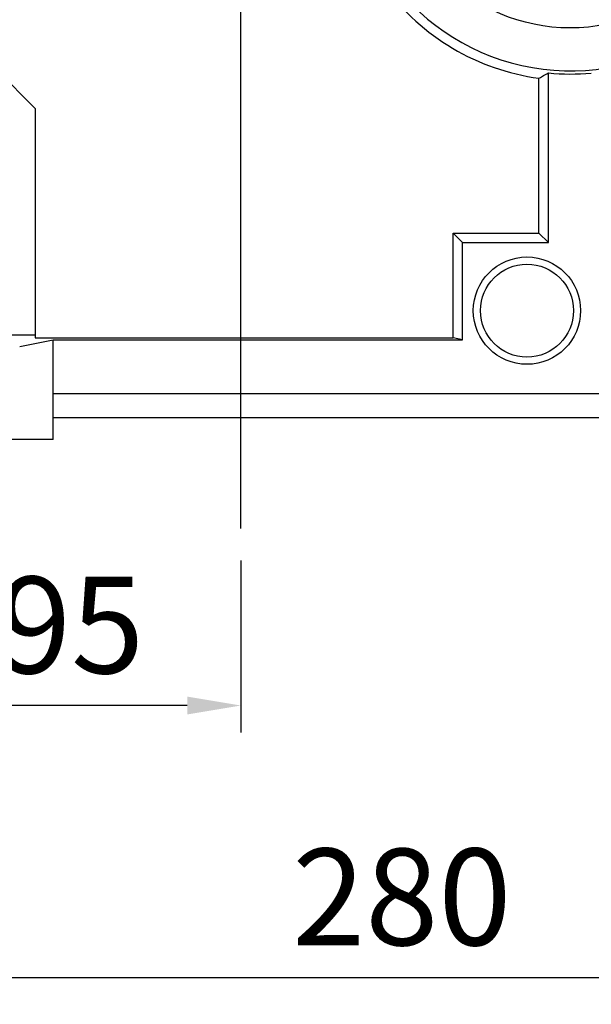
# Model space of a CAD drawing. Extents: x 976 to 5542, y 11 to 3304.
# Drawn here: x 2580 to 2740, y 1190 to 1465 of the extents above; entities that cross this region are included whole.
import ezdxf

# ---------------------------------------------------------------- set-up
doc = ezdxf.new("R2010")
doc.units = 0
doc.header["$MEASUREMENT"] = 0
doc.linetypes.add('CENTER', pattern=[50.8, 31.75, -6.35, 6.35, -6.35])
doc.layers.add('3中心线层', color=1, linetype='CENTER')
doc.layers.add('CENTER', color=1, linetype='CENTER')
doc.styles.add('MX_NOTE_STANDARD', font='txt.shx', dxfattribs={"height": 3.15, "bigfont": 'extfont.shx'})
doc.dimstyles.new('MXDIMSTYLE', dxfattribs={"dimtxt": 3.15, "dimasz": 2.5, "dimexe": 1.5, "dimexo": 1, "dimgap": 1, "dimtad": 1, "dimdec": 4, "dimdsep": 46, "dimtxsty": 'MX_NOTE_STANDARD', "dimcen": 2.5, "dimadec": 0, "dimazin": 0, "dimtfac": 1, "dimtdec": 4, "dimtmove": 2, "dimatfit": 3, "dimfxl": 0, "dimtolj": 1, "dimarcsym": 0})

# ---------------------------------------------------------------- blocks, each defined once
blk = doc.blocks.new('*D131')
at = {"color": 3, "lineweight": -2}
for p, q in [((2546.86, 1314.06), (2546.86, 1266.06)), ((2641.86, 1314.06), (2641.86, 1266.06)), ((2626.86, 1273.56), (2561.86, 1273.56))]:
    blk.add_line(p, q, dxfattribs=at)
at = {"color": 3}
for points in [[(2561.86, 1276.06), (2561.86, 1271.06), (2546.86, 1273.56)], [(2626.86, 1271.06), (2626.86, 1276.06), (2641.86, 1273.56)]]:
    blk.add_solid(points, dxfattribs=at)
at = {"layer": 'DEFPOINTS', "color": 0}
for p in [(2546.86, 1323.06), (2641.86, 1323.06), (2546.86, 1273.56)]:
    blk.add_point(p, dxfattribs=at)
at = {"color": 3, "linetype": 'Continuous', "lineweight": 15, "insert": (2594.36, 1296.06), "char_height": 27, "attachment_point": 5}
blk.add_mtext('\\A1;95', dxfattribs=at)
blk = doc.blocks.new('*D132')
at = {"color": 3, "lineweight": -2}
for p, q in [((2546.86, 1314.06), (2546.86, 1190.07)), ((2826.86, 1314.06), (2826.86, 1190.07)), ((2561.86, 1197.57), (2811.86, 1197.57))]:
    blk.add_line(p, q, dxfattribs=at)
at = {"color": 3}
for points in [[(2561.86, 1200.07), (2561.86, 1195.07), (2546.86, 1197.57)], [(2811.86, 1195.07), (2811.86, 1200.07), (2826.86, 1197.57)]]:
    blk.add_solid(points, dxfattribs=at)
at = {"layer": 'DEFPOINTS', "color": 0}
for p in [(2546.86, 1323.06), (2826.86, 1323.06), (2826.86, 1197.57)]:
    blk.add_point(p, dxfattribs=at)
at = {"color": 3, "linetype": 'Continuous', "lineweight": 15, "insert": (2686.86, 1220.07), "char_height": 27, "attachment_point": 5}
blk.add_mtext('\\A1;280', dxfattribs=at)

msp = doc.modelspace()

# ---------------------------------------------------------------- linework, layer by layer
for p, q in [((2544.36, 1480.41), (2584.36, 1440.41)), ((2726.53, 1449.59), (2727.42, 1450.08)), ((2727.42, 1450.08), (2727.86, 1450.33)), ((2727.86, 1402.91), (2727.86, 1450.33)), ((2725.18, 1448.86), (2725.64, 1449.1)), ((2725.18, 1405.59), (2725.18, 1448.86)), ((2725.64, 1449.1), (2726.53, 1449.59)), ((2584.36, 1440.41), (2584.36, 1376.27)), ((2701.18, 1376.27), (2701.18, 1405.59)), ((2703.86, 1402.91), (2701.18, 1405.59)), ((2701.18, 1405.59), (2725.18, 1405.59)), ((2727.86, 1402.91), (2725.18, 1405.59)), ((2703.86, 1375.75), (2703.86, 1402.91)), ((2703.86, 1402.91), (2727.86, 1402.91)), ((2471.14, 1377.19), (2584.36, 1377.19)), ((2579.99, 1373.91), (2589.36, 1375.75)), ((2584.36, 1376.27), (2701.18, 1376.27)), ((2589.36, 1347.91), (2589.36, 1375.75)), ((2589.36, 1375.75), (2703.86, 1375.75)), ((2703.86, 1375.75), (2701.18, 1376.27)), ((2589.36, 1360.73), (2784.36, 1360.73)), ((2784.36, 1353.91), (2589.36, 1353.91)), ((2589.36, 1347.91), (2504.36, 1347.91))]:
    msp.add_line(p, q)
for centre, radius in [((2733.93, 1512.91), 50), ((2721.86, 1383.91), 15), ((2721.86, 1383.91), 13)]:
    msp.add_circle(centre, radius)
for radius, start, end in [(62, 170.7182, 70.7455), (64.64, 171.1011, 262.2258), (62.88, 264.4652, 275.4158)]:
    msp.add_arc((2733.93, 1512.91), radius, start, end)
at = {"layer": '3中心线层', "color": 1, "linetype": 'CENTER'}
msp.add_line((2641.86, 1342.51), (2641.86, 1852.26), dxfattribs=at)
at = {"layer": 'CENTER'}
msp.add_line((2641.86, 1323.06), (2641.86, 1858.68), dxfattribs=at)

# ---------------------------------------------------------------- dimensions: what is measured, and where the dimension line sits
at = {"lineweight": 15}
dim = msp.add_linear_dim(base=(2546.86, 1273.56), p1=(2641.86, 1323.06), p2=(2546.86, 1323.06), dimstyle='MXDIMSTYLE', override={"dimscale": 3, "dimtxt": 9, "dimasz": 5, "dimexe": 2.5, "dimexo": 3, "dimgap": 3, "dimtoh": 1, "dimdec": 0, "dimzin": 9, "dimtxsty": 'Standard', "dimcen": 0, "dimclrd": 3, "dimclre": 3, "dimclrt": 3, "dimtdec": 0, "dimtofl": 0, "dimtmove": 0, "dimtfill": 0, "dimtzin": 0}, dxfattribs=at)
dim.commit()
dim.dimension.update_dxf_attribs({"geometry": '*D131', "text_midpoint": (2594.36, 1296.06)})
dim = msp.add_linear_dim(base=(2826.86, 1197.57), p1=(2546.86, 1323.06), p2=(2826.86, 1323.06), dimstyle='MXDIMSTYLE', override={"dimscale": 3, "dimtxt": 9, "dimasz": 5, "dimexe": 2.5, "dimexo": 3, "dimgap": 3, "dimtoh": 1, "dimdec": 0, "dimzin": 9, "dimtxsty": 'Standard', "dimcen": 0, "dimclrd": 3, "dimclre": 3, "dimclrt": 3, "dimtdec": 0, "dimtofl": 0, "dimtmove": 0, "dimtfill": 0, "dimtzin": 0}, dxfattribs=at)
dim.commit()
dim.dimension.update_dxf_attribs({"geometry": '*D132', "text_midpoint": (2686.86, 1197.57), "dimtype": 160})

doc.saveas('drawing.dxf')
